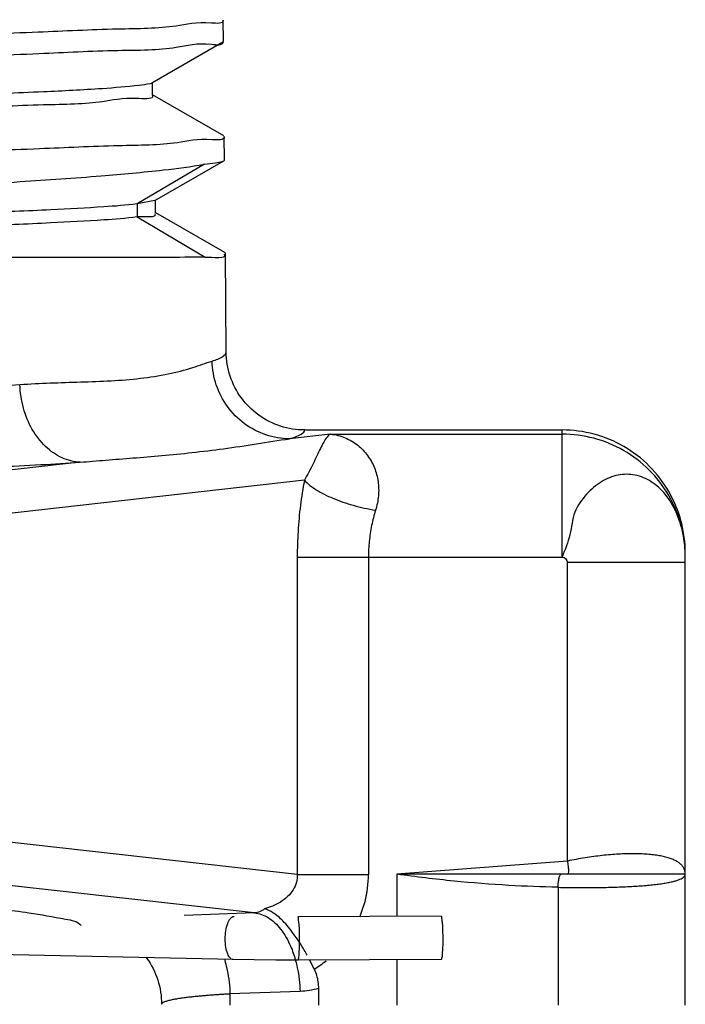
# Model space of a CAD drawing. Extents: x 1.27 to 8.45, y 1.86 to 10.31.
# Drawn here: x 6.07 to 6.57, y 4.54 to 5.28 of the extents above; entities that cross this region are included whole.
import ezdxf

# ---------------------------------------------------------------- set-up
doc = ezdxf.new("R2010")
doc.units = 0
doc.header["$LTSCALE"] = 0.4
doc.header["$MEASUREMENT"] = 0
doc.layers.get('0').update_dxf_attribs({"linetype": 'CONTINUOUS'})

msp = doc.modelspace()

# ---------------------------------------------------------------- linework, layer by layer
at = {"color": 7, "linetype": 'Continuous'}
for p, q in [((6.226577596234142, 5.259520979933461), (6.226440856442052, 5.275189810856447)), ((6.173183167338819, 5.228407062692211), (6.226126015380155, 5.258996593561642)), ((6.226126015380155, 5.258996593561642), (6.226577596234142, 5.259520979933461)), ((6.173664281183225, 5.219210995087739), (6.173664281183225, 5.228407062692211)), ((6.226765672478313, 5.188809199435214), (6.173784685115931, 5.219419384688734)), ((6.227351217560335, 5.170872760080827), (6.22719903602052, 5.188311035982911)), ((6.226900163850437, 5.170348986573133), (6.227351217560335, 5.170872760080827)), ((6.212331796364387, 5.167857384373536), (6.162162911297436, 5.138218011294986)), ((6.175483260153166, 5.140641231969282), (6.226900163850437, 5.170348986573133)), ((6.175483260153166, 5.140641231969282), (6.162162911297436, 5.138218011294986)), ((6.162162911297436, 5.138218011294986), (6.162162911297436, 5.128466016294986)), ((6.175962565587619, 5.131443071781723), (6.175962565587619, 5.140641231969282)), ((6.162162911297436, 5.128466016294986), (6.212923493492454, 5.098477073301185)), ((6.227524347506888, 5.10192985446005), (6.176082515955038, 5.13165067756612)), ((6.227957216817989, 5.101432116731088), (6.227524347506888, 5.10192985446005)), ((6.228599008822893, 5.027890041639497), (6.22795721559899, 5.101432261158133)), ((6.306215285453256, 4.966695628553907), (6.275751472232329, 4.963271835736539)), ((6.287195064375821, 4.969809108892058), (6.478859516049706, 4.969809108892058)), ((6.306215285453256, 4.966695628553907), (6.478859516049706, 4.966695628553907)), ((6.478859516049706, 4.875152504410496), (6.478859516049706, 4.969809108892058)), ((6.119897755898082, 4.945755616526818), (6.00578909893281, 4.93293107630916)), ((6.286790935754304, 4.932316675610293), (6.032304025944914, 4.903715185661403)), ((6.570528269049706, 4.541398278789335), (6.570528269049706, 4.878014554620198)), ((6.281519395923064, 4.875152504410496), (6.478859516049706, 4.875152504410496)), ((6.281519395923064, 4.875152504410496), (6.281519395923064, 4.638672094237972)), ((6.334549249947271, 4.875152504410496), (6.334549249947271, 4.638672094237972)), ((6.482760314049706, 4.648670223789335), (6.482760314049706, 4.871146813659715)), ((6.570528269049706, 4.871146813659715), (6.482760314049706, 4.871146813659715)), ((6.281519395923064, 4.638672094237972), (6.032304025944914, 4.666681121917266)), ((6.482760314049706, 4.648670223789335), (6.355784983957498, 4.638918228789335)), ((6.24952037976526, 4.610072553956683), (6.00578909893281, 4.63746523122075)), ((6.281519395923064, 4.638672094237972), (6.334549249947271, 4.638672094237972)), ((6.355784983957498, 4.638918228789335), (6.355784983957498, 4.607449747246116)), ((6.570528269049706, 4.638918228789335), (6.355784983957498, 4.638918228789335)), ((6.570478117708818, 4.638518820425958), (6.570464728317203, 4.638483693837487)), ((6.570466481140786, 4.638485909588272), (6.570528269049706, 4.638564015169106)), ((6.475813021190011, 4.629162074807267), (6.475813021190011, 4.541398278789335)), ((6.24952037976526, 4.610072553956683), (6.197335179136026, 4.60811449456957)), ((6.388650948716286, 4.607600233986719), (6.281826317146022, 4.607111105075143)), ((6.233740888371571, 4.575323930480764), (5.884451087231702, 4.582984335585595)), ((6.388798300288016, 4.575418987856986), (6.281973668717752, 4.574929858896651)), ((6.355784983957498, 4.57526782637585), (6.355784983957498, 4.541398278789335)), ((6.283582183642321, 4.551640772612409), (6.231396983013088, 4.549682713176536)), ((6.231396983013088, 4.549682713176536), (6.231396983013088, 4.541398278789335)), ((6.297273013957499, 4.553743179420432), (6.297273013957499, 4.541398278789335))]:
    msp.add_line(p, q, dxfattribs=at)
msp.add_lwpolyline([(6.281973668717752, 4.574929858896651), (6.265579431940933, 4.574924162902652), (6.249369876982625, 4.575056419702642), (6.233740888371571, 4.575323930480764)], dxfattribs=at)
for points, start_tangent, end_tangent in [([(6.16917283263926, 5.315926007033724), (6.164554477971163, 5.314633380047714), (6.140477590374879, 5.312249388577423), (6.099704140650263, 5.309865397107132), (6.043415541350546, 5.307481405636842), (5.97324431159467, 5.305097414166552), (5.891226729815044, 5.302713422696262), (5.799743743591758, 5.300329431225972), (5.701451851559105, 5.297945439755681), (5.599205963516047, 5.29556144828539), (5.495976478968935, 5.2931774568151), (5.394762992507909, 5.29079346534481), (5.29850713296235, 5.288409473874519), (5.210007068977234, 5.286025482404229), (5.131836166160035, 5.283641490933939), (5.066268159681775, 5.281257499463648), (5.015211019123768, 5.278873507993358), (4.980151428078368, 5.276489516523068), (4.962111495433242, 5.274105525052777), (4.961685879899822, 5.272538011123426)], (-0.4601806486186703, -0.1612057283007103), (-0.07321679030647948, -0.482071382491514)), ([(6.171162379219069, 5.30716431396078), (6.164554477971163, 5.304881385047713), (6.140477590374879, 5.302497393577423), (6.099704140650263, 5.300113402107133), (6.043415541350546, 5.297729410636842), (5.97324431159467, 5.295345419166552), (5.891226729815044, 5.292961427696262), (5.799743743591758, 5.290577436225971), (5.701451851559105, 5.288193444755681), (5.599205963516047, 5.28580945328539), (5.495976478968935, 5.2834254618151), (5.394762992507909, 5.28104147034481), (5.29850713296235, 5.27865747887452), (5.210007068977234, 5.276273487404229), (5.131836166160035, 5.273889495933938), (5.066268159681775, 5.271505504463648), (5.015211019123768, 5.269121512993357), (4.980151428078368, 5.266737521523067), (4.962111495433242, 5.264353530052778)], (-0.3282750400153711, -0.3605398928037909), (-0.1815589207640871, -0.4525371526085372)), ([(6.226440454318537, 5.275110642454438), (6.217633249172529, 5.272926453319666), (6.191239401662586, 5.270652263461878), (6.147672334792861, 5.268364887541572), (6.088673893641243, 5.266092949907029), (6.014956958989266, 5.263802801982144), (5.928191544377487, 5.261493663022196), (5.831905770294705, 5.259197342864635), (5.729612598387371, 5.256929391650609), (5.62143112733242, 5.254630084261939), (5.510957607201156, 5.252314845380359), (5.402749705411677, 5.250015386738247), (5.300359591603845, 5.247746062102006), (5.204711930634613, 5.245466915012599), (5.119254099789857, 5.243199117294974), (5.045822998208008, 5.240932644142071), (4.986143703142954, 5.238657822940127), (4.941599755090452, 5.236349619781619), (4.914375331336599, 5.234036339783273), (4.905418658435945, 5.23234002623368)], (-0.009325360796469014, -0.4875105679327149), (-0.1190914170536012, -0.4728326877281516)), ([(6.226440856442052, 5.275189810856447), (6.226440454318537, 5.275110642454438)], (0.004255115409722923, -0.4875811831817472), (-0.009325257574837402, -0.4875105699071821)), ([(4.905204574401268, 5.215284798553121), (4.914226129616377, 5.217528421513981), (4.941435638717836, 5.219887884620167), (4.985956154627994, 5.222242196478795), (5.04560263871579, 5.224562366359128), (5.118928860126933, 5.226872101556051), (5.204499839322597, 5.229189294932469), (5.300253679281989, 5.231517147580742), (5.402645174849991, 5.233832298548089), (5.510830034479405, 5.236177642033274), (5.621284024631601, 5.238539112343831), (5.729452874654624, 5.240884369328822), (5.831954335668646, 5.24320261855374), (5.928538000139413, 5.245552785912012), (6.015430045820306, 5.247913088079848), (6.08912880953124, 5.250250920676004), (6.148024061118006, 5.252567444821767), (6.191455612948691, 5.254896723309229), (6.217767198480011, 5.257211346596126), (6.226506103529878, 5.25889820051553)], (0.01891019206970166, 0.4872329225698419), (0.1221964804635785, 0.4720397614209812)), ([(6.171899731510576, 5.22778411042017), (6.163667938928746, 5.226425695646969), (6.136340650839072, 5.224041704176679), (6.092436375536679, 5.221657712706389), (6.033227542943291, 5.219273721236099), (5.960431587479274, 5.216889729765809), (5.876161131459972, 5.214505738295518), (5.782862674644466, 5.212121746825227), (5.683245568359311, 5.209737755354936), (5.580203337426831, 5.207353763884647), (5.476729633132573, 5.204969772414356), (5.375831259862863, 5.202585780944066), (5.28044080147172, 5.200201789473776), (5.193331386504076, 5.197817798052245), (5.117036069672116, 5.195433806581955), (5.053774173184157, 5.193049815111665), (5.005386729854274, 5.190665823641374), (4.973282906031846, 5.188281832171083), (4.958398963207435, 5.185897840700793), (4.958439164539064, 5.185838742977213)], (-0.4708004926832878, -0.1268874000412803), (0.2795548093830706, -0.3995029721427084)), ([(6.17325574124677, 5.228279752933005), (6.171899731510576, 5.22778411042017)], (-0.4236050848987408, -0.2414792915510421), (-0.4708004934342661, -0.1268873972548659)), ([(6.173578612979028, 5.219151041626598), (6.173627691356664, 5.21905769211726), (6.163667938928746, 5.21667370064697), (6.136340650839072, 5.214289709176679), (6.092436375536679, 5.211905717706389), (6.033227542943291, 5.209521726236098), (5.960431587479274, 5.207137734765808), (5.876161131459972, 5.204753743295518), (5.782862674644466, 5.202369751825227), (5.683245568359311, 5.199985760354937), (5.580203337426831, 5.197601768884647), (5.476729633132573, 5.195217777414356), (5.375831259862863, 5.192833785944066), (5.28044080147172, 5.190449794473775), (5.193331386504076, 5.188065803052245), (5.117036069672116, 5.185681811581954), (5.053774173184157, 5.183297820111664), (5.005386729854274, 5.180913828641375), (4.973282906031846, 5.178529837171084), (4.958398963207435, 5.176145845700793), (4.958501815206981, 5.17600054541245)], (0.2795753973770075, -0.3994885647694448), (0.2933145420716026, -0.3895126385746534)), ([(6.227198637846564, 5.188232019224424), (6.218379961282558, 5.186047507249857), (6.192043277285507, 5.183779085404552), (6.148570580910237, 5.181496300235891), (6.089619768843518, 5.179226016100862), (6.015851681028208, 5.176934849677619), (5.928878088921325, 5.174621662908345), (5.832203985960486, 5.172318409911259), (5.729606648695222, 5.170046437267055), (5.621336558092306, 5.167747992003504), (5.510779264276916, 5.16543365615666), (5.402493328486245, 5.163135124978033), (5.300006316515615, 5.160866184375354), (5.204163311627939, 5.158584796716338), (5.118512789163578, 5.156313856418324), (5.04511837414808, 5.154050220998445), (4.985416566553809, 5.151776359929169), (4.940854884937238, 5.14946903722953), (4.913620402049302, 5.147156665580758), (4.904660256414469, 5.14546043755616)], (-0.009285323011032862, -0.4875113321520263), (-0.118877369602532, -0.4728865479123355)), ([(6.22719903602052, 5.188311035982911), (6.227198637846564, 5.188232019224424)], (0.004255057103462911, -0.4875811836905817), (-0.009285455296223767, -0.4875113296324552)), ([(5.058530025666917, 5.107052853171209), (5.132525630987535, 5.111403584571921), (5.217347943334532, 5.115745121011587), (5.310787557742144, 5.120077567177875), (5.410669080838729, 5.124410647516397), (5.515000151374921, 5.128766072503542), (5.620335049660195, 5.133109676268629), (5.72400426916669, 5.137441461883535), (5.823700893999234, 5.141774152093497), (5.917449535280563, 5.146134086256851), (6.001960509384748, 5.150480088817667), (6.075171202568123, 5.154811193548283), (6.135572991980142, 5.159144636953578), (6.181872248178472, 5.163508733024598), (6.212331796364387, 5.167857384373536)], (0.4865999145660367, 0.03120960340004945), (0.4786188278479762, 0.09315328136728128)), ([(6.212331796364387, 5.167857384373536), (6.22066802891187, 5.168862560287168), (6.225682371626139, 5.169867561152488), (6.226951662283152, 5.170261369140176)], (0.4851472794408381, 0.04884294679087131), (0.4203653629786825, 0.2470758543602816)), ([(6.162162911297436, 5.138218011294986), (6.137529970797449, 5.135991928564893), (6.097986516651115, 5.133765845834801), (6.044366359205207, 5.131539763104707), (5.977875175926914, 5.129313680374615), (5.900063838966121, 5.127087597644523), (5.812792512503171, 5.12486151496319), (5.71818634416951, 5.122635432233097), (5.618583801221128, 5.120409349503005), (5.516478905425101, 5.118183266772912), (5.414458792742205, 5.115957184042819), (5.315138160026443, 5.113731101312727), (5.221092261212843, 5.111505018582633), (5.134790168028112, 5.109278935901301), (5.058530025666917, 5.107052853171209)], (-0.4834706344125353, -0.0633218908498723), (-0.4873570521960549, -0.01538245347252154)), ([(6.162162911297436, 5.128466016294986), (6.137476846122047, 5.126236261743736), (6.097832207957392, 5.124006507192486), (6.04406788267356, 5.121776752689995), (5.977397004746999, 5.119546998138746), (5.899380024834603, 5.117317243587496), (5.811888459121533, 5.115087489036245), (5.717060155457364, 5.112857734533756), (5.617247141393414, 5.110627979982505), (5.514957323538479, 5.108398225431255), (5.412791482600941, 5.106168470880005), (5.313377147353622, 5.103938716377515), (5.219301027448836, 5.101708961826265), (5.133041743766797, 5.099479207275015), (5.056904604049937, 5.097249452723765)], (-0.4834706344129695, -0.06332189084655694), (-0.4873551103764814, -0.01544385282208015)), ([(6.175348384308639, 5.130936452910914), (6.175412965091407, 5.130850007765276), (6.162162911297436, 5.128466016294986)], (0.3102707705256075, -0.3761456701299489), (-0.4847665823071177, -0.05248692102170813)), ([(6.212923493492454, 5.098477073301185), (6.182797219540625, 5.098390322966863), (6.137132669840192, 5.098303260373662), (6.0776173207804, 5.09821680313555), (6.00553474788682, 5.098130432056313), (5.922249253699633, 5.09804370507802), (5.829857365939155, 5.09795675370632)], (-0.4875960169510463, -0.001907997258252949), (-0.4875995503676367, -0.0004412270856259427)), ([(6.212923493492454, 5.098477073301185), (6.227259097923845, 5.10079460546191), (6.227228300831076, 5.100833681364555)], (0.4852478662171216, 0.04783329940316662), (-0.3094008946636653, 0.3768615164505206)), ([(6.218168017859544, 5.021193010326689), (6.226377384899954, 5.024779956019566), (6.228599008774133, 5.027890045394015)], (0.4647230137780832, 0.1476009372093482), (-0.004209679708914267, 0.4875815775814453)), ([(6.287103477978418, 4.969809115767214), (6.269106399792681, 4.972649701348321), (6.252860056993555, 4.980892544647087), (6.239936792210714, 4.993732949166411), (6.231582886025173, 5.009921821606124), (6.22859897366695, 5.027890770454843)], (-0.4875997499993248, 8.114991437865776e-07), (-0.004254839312997113, 0.487581185591162)), ([(6.074970013937755, 5.003676791116969), (6.097452356439828, 5.004832895439056), (6.120219697972656, 5.005577202950917), (6.14285052088864, 5.006507542932598), (6.164793958833857, 5.008320782707202), (6.18533141991718, 5.01159160558472), (6.203629020651876, 5.016351020032414), (6.218168017859544, 5.021193010326689)], (0.4864643926456801, 0.0332552385036112), (0.4643221393327477, 0.1488572038079547)), ([(6.275751472232329, 4.963271840563777), (6.258151522491058, 4.966232302250862), (6.242235454992514, 4.974500011820358), (6.229526048046825, 4.987283951703513), (6.221239281031179, 5.003361011620593), (6.218167994747317, 5.02119301013165)], (-0.4875782674660452, 0.004577039968386031), (-0.00864455012742597, 0.4875231153013742)), ([(5.832228493942921, 4.993269059978215), (5.9007144545761, 4.995260190086971), (5.964960310098527, 4.997701715353403), (6.023485812161828, 5.000536474751378), (6.074970013937755, 5.003676791116969)], (0.4874472387660168, 0.01219449135668782), (0.4864625251484434, 0.03328254536934618)), ([(6.119897755898082, 4.945755824731911), (6.10636384117993, 4.949054749884662), (6.094084958093026, 4.957466242965958), (6.08419974211329, 4.970210293581324), (6.077624860242775, 4.986105126842155), (6.074970007501438, 5.003676791068209)], (-0.4871375743792616, 0.02122498122382874), (-0.01583575509751677, 0.4873425336050138)), ([(6.275751472232329, 4.963271835736539), (6.284540836932404, 4.966765958430289), (6.287195064375821, 4.969809108892058)], (0.4680810563293252, 0.1365783324897679), (0.03527046988036011, 0.4863224343524378)), ([(6.306215285453256, 4.966695628553907), (6.303685088709488, 4.964506630174041), (6.301240755404856, 4.960845320204452), (6.298750234311425, 4.956109898053697), (6.296124483083489, 4.950625387280491), (6.293288421501622, 4.944656367164502), (6.290182262766278, 4.938454613688676), (6.286790935754304, 4.932316675610293)], (-0.4389307231189844, -0.2123519166438298), (-0.2466299218442495, -0.4206271482574109)), ([(6.306215285453256, 4.966695628553907), (6.317276189565159, 4.963966481360144), (6.326608061989202, 4.958403682790077), (6.333917898281935, 4.950744630530753), (6.338990616925873, 4.941587757656984), (6.341699579879225, 4.931426959026584), (6.341968224229246, 4.9207333207513), (6.339820789778511, 4.910044920565089)], (0.4858583752900986, -0.04117226445713493), (-0.1465407299226514, -0.4650584164100238)), ([(6.570528269049706, 4.878014554620198), (6.567409617667447, 4.901754467441614), (6.558262417066119, 4.923885055288997), (6.543703723997949, 4.942898452212892), (6.524720427094222, 4.957495623874014), (6.502603378721657, 4.966676388209092), (6.478859516049706, 4.969809108892058)], (0, 0.48759975), (-0.48759975, 0)), ([(6.570484264781348, 4.877975713545593), (6.567395422858564, 4.898880275851857), (6.558211054234894, 4.920986158726506), (6.54360290519184, 4.93995928215401), (6.524581972901409, 4.954495598782053), (6.502439429498236, 4.963615232151355), (6.478859516049706, 4.966695628553907)], (-0.01517926179232409, 0.48736342313668), (-0.48759975, 0)), ([(6.119897755898082, 4.945755616526818), (6.138884729547724, 4.947358047279228), (6.159124932026057, 4.948952519964876), (6.180565959817707, 4.950749488292022), (6.203114580534796, 4.952993288544151), (6.226623920550871, 4.955888369589838), (6.25103747734326, 4.959472715595888), (6.275751472232329, 4.963271835736539)], (0.4856105473684186, 0.0439990054956625), (0.4825804495133452, 0.06978270521812885)), ([(5.98823566440357, 4.939318859914324), (6.024351622071114, 4.940779178988196), (6.05842049785115, 4.942345779984535), (6.090308190110033, 4.944008294826058), (6.119897755898082, 4.945755616526818)], (0.4872508890678035, 0.01844145608940686), (0.486639081545882, 0.03059281798466654)), ([(6.570484597909497, 4.87799385591329), (6.568781822151657, 4.892707903186569), (6.563695282785364, 4.908567211197375), (6.555584224046231, 4.921917030094393), (6.545155654210681, 4.931275214814987), (6.533140898495994, 4.936178962396919), (6.520472112656558, 4.936192960459302), (6.508180756182929, 4.931249277823965), (6.496970656835881, 4.921947978635646), (6.488290570505017, 4.908581561843136), (6.484535094491548, 4.89183942610665), (6.478859516049706, 4.875152504410496)], (-0.01503150164084493, 0.4873680028053584), (-0.1692103872849712, -0.4572978909145904)), ([(6.286790935754304, 4.932316675610293), (6.283865262505262, 4.913697658043474), (6.282090136306437, 4.894287401440096), (6.281519395923064, 4.875152504410496)], (-0.09186955558471037, -0.4788668927340147), (-4.568891477732708e-05, -0.4875997478594361)), ([(6.28679150975673, 4.932316675610293), (6.295529213945932, 4.925343900007505), (6.308024966188524, 4.918962726255792), (6.323218535878144, 4.913714576243239), (6.339820789778511, 4.910044736886264)], (0.3321527633463859, -0.3569706682648062), (0.4811615796478143, -0.07897499902426487)), ([(6.339820789778511, 4.910044920565089), (6.336892630940983, 4.898667767056934), (6.335121602481697, 4.886849103823827), (6.334549249947271, 4.875152504410496)], (-0.1462968238825182, -0.4651352013360739), (-3.960931424413712e-05, -0.4875997483912033)), ([(6.570528269049706, 4.875152504410496), (6.570484264781348, 4.877975713545593)], (0, 0.48759975), (-0.01517925898409439, 0.4873634232241442)), ([(6.570528269049706, 4.875152504410496), (6.570484597909497, 4.87799385591329)], (0, 0.48759975), (-0.01503150345150529, 0.4873680027495136)), ([(6.478859516049706, 4.875152504410496), (6.482760314049706, 4.871146813659715)], (0.4858975307172337, -0.04070756493524848), (0, -0.48759975)), ([(6.570528269049706, 4.638918228789335), (6.570271165893207, 4.641202129927543), (6.569506554191395, 4.643290520534473), (6.568245744503112, 4.645187216858327), (6.566501632281425, 4.646895616445404), (6.564288724496578, 4.648418622220815), (6.561623346670839, 4.649758620595256), (6.558523480263988, 4.650917693327102), (6.555008833424043, 4.651897603479527), (6.551100849471487, 4.652699842571407), (6.546822516296535, 4.65332569952392), (6.542197222888955, 4.653776348428505), (6.537248386909381, 4.654052662283755), (6.532001584817579, 4.654155032485988), (6.526483706179441, 4.654083556311354), (6.520723169429878, 4.653838084993171), (6.514749660811908, 4.65341826560674), (6.508593861028244, 4.652823540337945), (6.502285615084379, 4.652052904438741), (6.495855464424538, 4.651104934654221), (6.489335819365261, 4.64997799459962), (6.482760314049706, 4.648670249242042)], (0, 0.48759975), (-0.4769785147205327, -0.1012176501162576)), ([(6.482760391431786, 4.638918228789335), (6.483464407552345, 4.639662896198572), (6.483707192878546, 4.641792318031905), (6.483464371811284, 4.644968886366189), (6.482760314049706, 4.648670223789335)], (0.48759975, 0), (-0.1161514307222977, 0.4735634712910464)), ([(6.281519395923064, 4.638672094237972), (6.280890061214095, 4.632908780802873), (6.278476153792543, 4.62730142907341), (6.274314574183529, 4.622191445082218), (6.26894442213009, 4.618076123232568), (6.263089939487934, 4.61510074465013), (6.257218661033551, 4.613111965308528)], (0.0195992616553611, -0.4872056907945834), (-0.470650829139925, -0.1274414109697619)), ([(6.328009683463849, 4.607068461990247), (6.331994450334157, 4.618677135807579), (6.334549249947271, 4.638672094237972)], (0.1928171409784904, 0.4478560777135256), (-0.0002016733119609802, 0.4875997082935323)), ([(6.475813021190011, 4.629162074807267), (6.439178717048751, 4.630584354908121), (6.398340671279493, 4.63377452976219), (6.355784983957498, 4.638918228789335)], (-0.487506402079871, 0.009540656748968115), (-0.4828253735913523, 0.06806742845468439)), ([(6.475813021190011, 4.629162074807267), (6.476034015000744, 4.632895326804291), (6.476524961294109, 4.636060503589415), (6.477211079041885, 4.638175516898895), (6.477987870059012, 4.638918228886855)], (0.009035700945807919, 0.4875160226171858), (0.4875997499999994, 2.321572879954483e-08)), ([(6.475813021190011, 4.629162074807267), (6.483322218394209, 4.629032580016061), (6.490720396790647, 4.628963262981881), (6.497935996825136, 4.628954801175819), (6.504931993098261, 4.62900676058534), (6.511676115575924, 4.629118429461085), (6.518206080878948, 4.629290881058866), (6.52447733189838, 4.629524389751063), (6.530426465307326, 4.629817596597171), (6.536039013972445, 4.630170444645541), (6.54127081359514, 4.630580813861218), (6.546123479447102, 4.631049582460113), (6.550613153030456, 4.631580244143194), (6.554688846283145, 4.632169595770185), (6.558323569876365, 4.632815811377539), (6.561514219701349, 4.633520448505141), (6.564232395023058, 4.634279605867389), (6.566471460437815, 4.635093766480596), (6.56823626809949, 4.635968348309385), (6.569506869229594, 4.636898534843423), (6.570272044986796, 4.637881206126953), (6.570528269049706, 4.638918228789335)], (0.4874913914029812, -0.01027908108966417), (0.0006439939377747101, 0.4875993247245843)), ([(5.011650726608425, 4.600587198637852), (5.023163480290536, 4.605509965828193), (5.050445485966627, 4.61025786604663), (5.092692125448115, 4.614692758675751), (5.148657463325854, 4.618685682846077), (5.216701887026016, 4.622121352715675), (5.294837489571713, 4.62490085657858), (5.380796972206145, 4.626944729669654), (5.472092719394031, 4.628194690897381), (5.566093647614089, 4.628615259773388), (5.660093877006185, 4.628194513362311), (5.751387701929576, 4.626944399467105), (5.83734419533374, 4.624900422127204), (5.915476333775774, 4.622120871552242), (5.983516920163424, 4.618685234790667), (6.039478797350696, 4.614692413845209), (6.081722877372338, 4.610257673249689), (6.109003666730851, 4.605509905219543), (6.120516177198207, 4.600587198637852)], (0.2796757269672217, 0.3994183320097097), (0.2796757269672217, -0.3994183320097097)), ([(6.227874807974322, 4.590634164651848), (6.22834819272881, 4.596842527152204), (6.229696278335186, 4.602223966603496), (6.231713831035554, 4.605959207666179), (6.23409369668056, 4.607479593763173), (6.234445258635829, 4.607481131847825)], (0, 0.48759975), (0.486238548768235, -0.03640865133211168)), ([(6.257218661033551, 4.613111965308528), (6.253516154785043, 4.61099960142105), (6.24952037976526, 4.610072553956683)], (-0.3882749683185342, -0.2949509538504729), (-0.4863017455563545, -0.0355545843584919)), ([(6.24952037976526, 4.610072553956683), (6.259779182629731, 4.606615513467721), (6.269087051785841, 4.598062621822522), (6.276581199906395, 4.585206684325562), (6.280161421598719, 4.575032480066476)], (0.4863057163122066, -0.03550023214197488), (0.1308624180765089, -0.4697111279661485)), ([(6.288849047099398, 4.578506823422646), (6.286756561824808, 4.582232010812364), (6.278761081536215, 4.594582947148205), (6.270773998300438, 4.604103304961369), (6.263445671054945, 4.610246940984151), (6.257219930255699, 4.613112478702305)], (-0.2335474067950526, 0.4280293506050359), (-0.4744888186637736, 0.112311518390231)), ([(6.283302397833052, 4.590181559545825), (6.283195646108225, 4.596394659272793), (6.282891642925972, 4.601789589195127), (6.282436670035564, 4.60554502015438), (6.281899992931887, 4.607089221890924), (6.281854867525423, 4.607067572949624)], (0, 0.48759975), (-0.4077321275379068, -0.2674098509282608)), ([(6.390127029403317, 4.590670688506162), (6.39002027767849, 4.596883788184368), (6.389716274544996, 4.602278718106703), (6.389261301654589, 4.606034149114715), (6.388724624502151, 4.607578350802499), (6.388679482907376, 4.607556691231524)], (0, 0.48759975), (-0.4077100430701663, -0.267443521102654)), ([(6.233742134725292, 4.575340575965989), (6.231713831035554, 4.57626804788594), (6.229696278335186, 4.579499336760848), (6.22834819272881, 4.584544046066067), (6.227874807974322, 4.590634164651848)], (-0.4862385488054622, 0.03640865083494176), (0, 0.48759975)), ([(6.28194511828959, 4.574973391022171), (6.282436670035564, 4.57585386037414), (6.282891642925972, 4.57906495930372), (6.283195646108225, 4.584096178186655), (6.283302397833052, 4.590181559545825)], (0.4077321281943609, 0.2674098499273349), (0, 0.48759975)), ([(6.388769766145686, 4.575462530612181), (6.389261301654589, 4.576342989334476), (6.389716274544996, 4.579554088264056), (6.39002027767849, 4.584585307146992), (6.390127029403317, 4.590670688506162)], (0.407710043099256, 0.2674435210583074), (0, 0.48759975)), ([(6.169039303886563, 4.576786553512214), (6.169312849540512, 4.576412178910082), (6.177605202401373, 4.560082679874391), (6.18045948036858, 4.54199522722043)], (0.2892344510846703, -0.3925518418066741), (2.53924281309398e-06, -0.4875997499933883)), ([(6.227229170123911, 4.575602651469699), (6.227862804926316, 4.573477678740286)], (0.1455488496962775, -0.4653697976364098), (0.1331639826810508, -0.4690638228605818)), ([(6.227862804926316, 4.573477678740286), (6.229381758650285, 4.567281314314418), (6.231396983013088, 4.549682713176536)], (0.1331639772398976, -0.4690638244052877), (0.01209180909921423, -0.4874497967511841)), ([(6.280161421598719, 4.575032480066476), (6.280334145618481, 4.57440329305147)], (0.1308624084153739, -0.469711130657759), (0.1273020982660727, -0.4706885296850962)), ([(6.280334145618481, 4.57440329305147), (6.281566961278677, 4.569239374481691), (6.283582183642321, 4.551640772612409)], (0.1273021097539811, -0.4706885265780841), (0.01209173441615599, -0.4874497986037861)), ([(6.294120954093249, 4.568064270835345), (6.290686680416774, 4.575049192742946)], (-0.2062732656282888, 0.4418199362716715), (-0.2241554509713752, 0.4330217661964372)), ([(6.294120954093249, 4.568064270835345), (6.3030847713542, 4.574483420269626)], (0.4125134291924243, 0.2599734350582177), (0.3788330912636852, 0.3069837213333353)), ([(6.294120954093249, 4.568064270835345), (6.295855966045762, 4.563517882477149), (6.296912951773308, 4.558747559740408), (6.297273013957499, 4.553738458674692)], (0.2062732674732299, -0.4418199354103206), (-3.079125283613584e-05, -0.4875997490277875)), ([(6.231396983013088, 4.549682713176536), (6.228715800470372, 4.549529796580098), (6.225883477071989, 4.549358089059536), (6.222891436133374, 4.549164561255121), (6.219729493109792, 4.548945714248567), (6.216394512491048, 4.548697930976169), (6.212893589194826, 4.548416452123048), (6.209243736941682, 4.548096609457956), (6.205489990883367, 4.547734570203059), (6.201699074706029, 4.547326656832283), (6.197919663883631, 4.546869599599223), (6.194209270319089, 4.546356652756379), (6.190616483766326, 4.545773579610049), (6.187262632110818, 4.545109522093962), (6.184388324569841, 4.544372718059614), (6.182237656601361, 4.543600083537795), (6.180915338447575, 4.542809329370427), (6.18045948036858, 4.541995241263304)], (-0.4868546367416363, -0.02694585094651729), (1.094534627502209e-06, -0.4875997499987715)), ([(6.297273013957499, 4.553743179420432), (6.290525438152127, 4.552304892199944), (6.283582183642321, 4.551640772612409)], (-0.4705541031098946, -0.1277980917169941), (-0.4872606892789227, -0.0181806733508865))]:
    msp.add_spline(points, degree=3, dxfattribs=dict(at, start_tangent=start_tangent, end_tangent=end_tangent))

doc.saveas('drawing.dxf')
